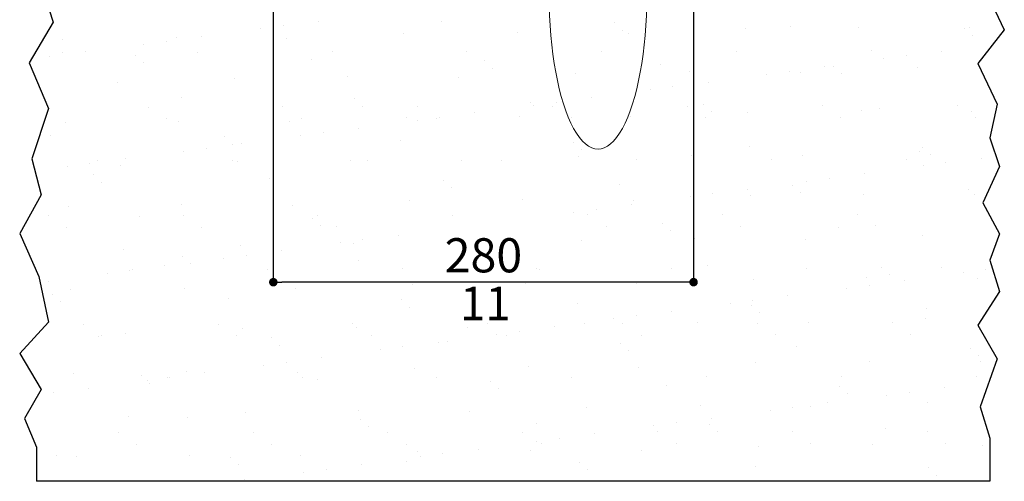
# Model space of a CAD drawing. Units: millimetres. Extents: x -13233 to -12244, y -6670 to -5885.
# Drawn here: x -12826 to -12249, y -6670 to -6400 of the extents above; entities that cross this region are included whole.
import ezdxf

# ---------------------------------------------------------------- set-up
doc = ezdxf.new("R2010")
doc.units = ezdxf.units.MM
doc.styles.get("Standard").update_dxf_attribs({"font": 'trebuc.TTF'})
doc.dimstyles.new('ISO-25', dxfattribs={"dimtxt": 2.5, "dimasz": 3, "dimexe": 1.2, "dimexo": 2, "dimgap": 0.7, "dimtad": 1, "dimtxsty": 'Standard', "dimcen": 2.5, "dimadec": 0, "dimazin": 0, "dimtfac": 1, "dimtmove": 0, "dimatfit": 3, "dimfxl": 0, "dimarcsym": 0})

# ---------------------------------------------------------------- blocks, each defined once
blk = doc.blocks.new('_Dot')
at = {"color": 0, "linetype": 'ByBlock', "lineweight": -2}
blk.add_line((-0.5, 0), (-1, 0), dxfattribs=at)
at = {"color": 0, "linetype": 'ByBlock', "const_width": 0.5}
blk.add_lwpolyline([(-0.25, 0, 1), (0.25, 0, 1)], format="xyb", close=True, dxfattribs=at)
blk = doc.blocks.new('*D54')
at = {"color": 0, "lineweight": -2}
for p, q in [((-12677.48, -6267.1), (-12677.48, -6554.74)), ((-12431.08, -6267.1), (-12431.08, -6554.74)), ((-12436.08, -6553.54), (-12672.48, -6553.54))]:
    blk.add_line(p, q, dxfattribs=at)
at = {"layer": 'Defpoints', "color": 0, "lineweight": 30}
for p in [(-12677.48, -6265.1), (-12431.08, -6265.1), (-12677.48, -6553.54)]:
    blk.add_point(p, dxfattribs=at)
at = {"color": 0, "lineweight": -2, "xscale": 5, "yscale": 5, "zscale": 5, "rotation": 180}
blk.add_blockref('_Dot', (-12677.48, -6553.54), dxfattribs=at)
at = {"color": 0, "lineweight": -2, "xscale": 5, "yscale": 5, "zscale": 5}
blk.add_blockref('_Dot', (-12431.08, -6553.54), dxfattribs=at)
at = {"color": 0, "lineweight": 9, "insert": (-12554.28, -6540.37), "char_height": 20, "attachment_point": 5}
blk.add_mtext('280', dxfattribs=at)

msp = doc.modelspace()

# ---------------------------------------------------------------- linework, layer by layer
at = {"lineweight": 30}
for p, q in [((-12261.56, -6378.88), (-12248.89, -6405.62)), ((-12813.51, -6380), (-12806.47, -6401.11)), ((-12806.47, -6401.11), (-12820.55, -6425.04)), ((-12651.12, -6400.59), (-12651.12, -6400.59)), ((-12578.85, -6400.67), (-12578.85, -6400.67)), ((-12477.21, -6401.55), (-12477.21, -6401.55)), ((-12684.99, -6405.05), (-12684.99, -6405.05)), ((-12677.3, -6402.72), (-12677.3, -6402.72)), ((-12671.77, -6403.31), (-12671.77, -6403.31)), ((-12534.47, -6407.21), (-12534.47, -6407.21)), ((-12472.53, -6405.84), (-12472.53, -6405.84)), ((-12469.49, -6407.53), (-12469.49, -6407.53)), ((-12400.89, -6405.05), (-12400.89, -6405.05)), ((-12374.08, -6403.79), (-12374.08, -6403.79)), ((-12334.4, -6404.21), (-12334.4, -6404.21)), ((-12272.44, -6404.66), (-12272.44, -6404.66)), ((-12269.43, -6404.52), (-12269.43, -6404.52)), ((-12248.89, -6405.62), (-12264.38, -6425.32)), ((-12801.02, -6411.07), (-12801.02, -6411.07)), ((-12740.14, -6412.31), (-12740.14, -6412.31)), ((-12734.53, -6410.22), (-12734.53, -6410.22)), ((-12719.49, -6409.59), (-12719.49, -6409.59)), ((-12669.56, -6410.53), (-12669.56, -6410.53)), ((-12600.95, -6408.06), (-12600.95, -6408.06)), ((-12267.76, -6408.95), (-12267.76, -6408.95)), ((-12801.25, -6418.83), (-12801.25, -6418.83)), ((-12787.86, -6418.59), (-12787.86, -6418.59)), ((-12753.36, -6414.05), (-12753.36, -6414.05)), ((-12722.16, -6418.68), (-12722.16, -6418.68)), ((-12643.06, -6418.54), (-12643.06, -6418.54)), ((-12563.96, -6418.39), (-12563.96, -6418.39)), ((-12484.86, -6418.25), (-12484.86, -6418.25)), ((-12405.76, -6418.11), (-12405.76, -6418.11)), ((-12326.66, -6417.96), (-12326.66, -6417.96)), ((-12285.85, -6418.27), (-12285.85, -6418.27)), ((-12820.55, -6425.04), (-12809.29, -6451.78)), ((-12808.51, -6421.31), (-12808.51, -6421.31)), ((-12758.34, -6420.72), (-12758.34, -6420.72)), ((-12753.66, -6425.01), (-12753.66, -6425.01)), ((-12655.21, -6422.97), (-12655.21, -6422.97)), ((-12553.57, -6423.84), (-12553.57, -6423.84)), ((-12319.72, -6422.72), (-12319.72, -6422.72)), ((-12306.5, -6420.98), (-12306.5, -6420.98)), ((-12264.38, -6425.32), (-12264.38, -6425.32)), ((-12264.38, -6425.32), (-12253.11, -6449.25)), ((-12548.89, -6428.13), (-12548.89, -6428.13)), ((-12500.12, -6431.03), (-12500.12, -6431.03)), ((-12450.43, -6426.08), (-12450.43, -6426.08)), ((-12433.64, -6430.18), (-12433.64, -6430.18)), ((-12374.87, -6429.99), (-12374.87, -6429.99)), ((-12368.66, -6430.49), (-12368.66, -6430.49)), ((-12354.22, -6427.27), (-12354.22, -6427.27)), ((-12348.8, -6426.96), (-12348.8, -6426.96)), ((-12300.06, -6428.02), (-12300.06, -6428.02)), ((-12768.79, -6436.51), (-12768.79, -6436.51)), ((-12700.19, -6434.04), (-12700.19, -6434.04)), ((-12633.7, -6433.19), (-12633.7, -6433.19)), ((-12568.72, -6433.5), (-12568.72, -6433.5)), ((-12422.59, -6436.27), (-12422.59, -6436.27)), ((-12388.09, -6431.73), (-12388.09, -6431.73)), ((-12344.12, -6431.25), (-12344.12, -6431.25)), ((-12456.46, -6440.73), (-12456.46, -6440.73)), ((-12443.24, -6438.99), (-12443.24, -6438.99)), ((-12731.56, -6445.26), (-12731.56, -6445.26)), ((-12629.93, -6446.13), (-12629.93, -6446.13)), ((-12526.79, -6448.38), (-12526.79, -6448.38)), ((-12511.61, -6447.99), (-12511.61, -6447.99)), ((-12490.96, -6445.27), (-12490.96, -6445.27)), ((-12809.29, -6451.78), (-12819.15, -6481.33)), ((-12750.91, -6450.9), (-12750.91, -6450.9)), ((-12671.81, -6450.75), (-12671.81, -6450.75)), ((-12625.24, -6450.42), (-12625.24, -6450.42)), ((-12592.71, -6450.61), (-12592.71, -6450.61)), ((-12524.83, -6449.73), (-12524.83, -6449.73)), ((-12513.62, -6450.47), (-12513.62, -6450.47)), ((-12434.52, -6450.32), (-12434.52, -6450.32)), ((-12425.15, -6449.25), (-12425.15, -6449.25)), ((-12420.47, -6453.54), (-12420.47, -6453.54)), ((-12399.29, -6454), (-12399.29, -6454)), ((-12355.42, -6450.18), (-12355.42, -6450.18)), ((-12332.8, -6453.15), (-12332.8, -6453.15)), ((-12322.02, -6451.5), (-12322.02, -6451.5)), ((-12276.32, -6450.03), (-12276.32, -6450.03)), ((-12267.83, -6453.46), (-12267.83, -6453.46)), ((-12253.11, -6449.25), (-12257.34, -6468.95)), ((-12799.42, -6460.01), (-12799.42, -6460.01)), ((-12740.2, -6457.72), (-12740.2, -6457.72)), ((-12732.93, -6459.16), (-12732.93, -6459.16)), ((-12667.96, -6459.48), (-12667.96, -6459.48)), ((-12661.1, -6457.58), (-12661.1, -6457.58)), ((-12599.35, -6457), (-12599.35, -6457)), ((-12593.2, -6458.73), (-12593.2, -6458.73)), ((-12582, -6457.43), (-12582, -6457.43)), ((-12579.98, -6456.99), (-12579.98, -6456.99)), ((-12559.33, -6454.27), (-12559.33, -6454.27)), ((-12532.87, -6456.16), (-12532.87, -6456.16)), ((-12502.9, -6457.29), (-12502.9, -6457.29)), ((-12467.89, -6456.47), (-12467.89, -6456.47)), ((-12423.8, -6457.15), (-12423.8, -6457.15)), ((-12344.71, -6457), (-12344.71, -6457)), ((-12265.61, -6456.86), (-12265.61, -6456.86)), ((-12627.7, -6463.27), (-12627.7, -6463.27)), ((-12807.92, -6467.55), (-12807.92, -6467.55)), ((-12706.28, -6468.42), (-12706.28, -6468.42)), ((-12661.57, -6467.73), (-12661.57, -6467.73)), ((-12648.35, -6465.99), (-12648.35, -6465.99)), ((-12603.15, -6470.67), (-12603.15, -6470.67)), ((-12501.51, -6471.54), (-12501.51, -6471.54)), ((-12257.34, -6468.95), (-12251.7, -6485.84)), ((-12729.94, -6476.73), (-12729.94, -6476.73)), ((-12716.72, -6474.99), (-12716.72, -6474.99)), ((-12701.6, -6472.71), (-12701.6, -6472.71)), ((-12696.07, -6472.27), (-12696.07, -6472.27)), ((-12496.83, -6475.83), (-12496.83, -6475.83)), ((-12398.37, -6473.79), (-12398.37, -6473.79)), ((-12298.46, -6476.96), (-12298.46, -6476.96)), ((-12296.74, -6474.66), (-12296.74, -6474.66)), ((-12819.15, -6481.33), (-12813.51, -6502.44)), ((-12780.74, -6482.43), (-12780.74, -6482.43)), ((-12764.44, -6481.27), (-12764.44, -6481.27)), ((-12701.64, -6482.29), (-12701.64, -6482.29)), ((-12698.59, -6482.98), (-12698.59, -6482.98)), ((-12632.1, -6482.13), (-12632.1, -6482.13)), ((-12622.54, -6482.14), (-12622.54, -6482.14)), ((-12567.12, -6482.44), (-12567.12, -6482.44)), ((-12543.44, -6482), (-12543.44, -6482)), ((-12498.52, -6479.97), (-12498.52, -6479.97)), ((-12464.34, -6481.85), (-12464.34, -6481.85)), ((-12432.04, -6479.12), (-12432.04, -6479.12)), ((-12385.25, -6481.71), (-12385.25, -6481.71)), ((-12367.06, -6479.43), (-12367.06, -6479.43)), ((-12306.15, -6481.57), (-12306.15, -6481.57)), ((-12292.06, -6478.95), (-12292.06, -6478.95)), ((-12262.43, -6480.95), (-12262.43, -6480.95)), ((-12798.31, -6485.73), (-12798.31, -6485.73)), ((-12785.09, -6483.99), (-12785.09, -6483.99)), ((-12767.19, -6485.45), (-12767.19, -6485.45)), ((-12296.3, -6485.41), (-12296.3, -6485.41)), ((-12283.08, -6483.67), (-12283.08, -6483.67)), ((-12251.7, -6485.84), (-12261.56, -6506.95)), ((-12782.64, -6490.72), (-12782.64, -6490.72)), ((-12679.5, -6492.96), (-12679.5, -6492.96)), ((-12577.86, -6493.84), (-12577.86, -6493.84)), ((-12364.67, -6494.41), (-12364.67, -6494.41)), ((-12351.45, -6492.67), (-12351.45, -6492.67)), ((-12330.8, -6489.95), (-12330.8, -6489.95)), ((-12777.95, -6495.01), (-12777.95, -6495.01)), ((-12573.18, -6498.13), (-12573.18, -6498.13)), ((-12474.73, -6496.08), (-12474.73, -6496.08)), ((-12399.17, -6498.95), (-12399.17, -6498.95)), ((-12373.09, -6496.96), (-12373.09, -6496.96)), ((-12269.96, -6499.2), (-12269.96, -6499.2)), ((-12813.51, -6502.44), (-12826.19, -6524.96)), ((-12597.75, -6505.95), (-12597.75, -6505.95)), ((-12531.27, -6505.1), (-12531.27, -6505.1)), ((-12466.29, -6505.41), (-12466.29, -6505.41)), ((-12433.04, -6503.41), (-12433.04, -6503.41)), ((-12419.82, -6501.67), (-12419.82, -6501.67)), ((-12397.69, -6502.94), (-12397.69, -6502.94)), ((-12368.41, -6501.25), (-12368.41, -6501.25)), ((-12331.2, -6502.09), (-12331.2, -6502.09)), ((-12266.23, -6502.4), (-12266.23, -6502.4)), ((-12797.82, -6508.95), (-12797.82, -6508.95)), ((-12731.33, -6508.11), (-12731.33, -6508.11)), ((-12666.36, -6508.42), (-12666.36, -6508.42)), ((-12488.19, -6510.67), (-12488.19, -6510.67)), ((-12467.54, -6507.95), (-12467.54, -6507.95)), ((-12261.56, -6506.95), (-12251.7, -6525.24)), ((-12809.5, -6514.64), (-12809.5, -6514.64)), ((-12755.86, -6515.26), (-12755.86, -6515.26)), ((-12730.4, -6514.5), (-12730.4, -6514.5)), ((-12654.22, -6516.13), (-12654.22, -6516.13)), ((-12651.3, -6514.36), (-12651.3, -6514.36)), ((-12572.2, -6514.21), (-12572.2, -6514.21)), ((-12501.41, -6512.41), (-12501.41, -6512.41)), ((-12493.1, -6514.07), (-12493.1, -6514.07)), ((-12414, -6513.93), (-12414, -6513.93)), ((-12334.9, -6513.78), (-12334.9, -6513.78)), ((-12798.79, -6521.47), (-12798.79, -6521.47)), ((-12719.69, -6521.32), (-12719.69, -6521.32)), ((-12649.54, -6520.42), (-12649.54, -6520.42)), ((-12640.59, -6521.18), (-12640.59, -6521.18)), ((-12482.39, -6520.89), (-12482.39, -6520.89)), ((-12449.45, -6519.25), (-12449.45, -6519.25)), ((-12403.29, -6520.75), (-12403.29, -6520.75)), ((-12346.31, -6521.49), (-12346.31, -6521.49)), ((-12324.19, -6520.61), (-12324.19, -6520.61)), ((-12826.19, -6524.96), (-12814.92, -6550.29)), ((-12624.93, -6528.67), (-12624.93, -6528.67)), ((-12604.28, -6525.95), (-12604.28, -6525.95)), ((-12496.92, -6528.91), (-12496.92, -6528.91)), ((-12444.77, -6523.54), (-12444.77, -6523.54)), ((-12430.44, -6528.06), (-12430.44, -6528.06)), ((-12365.46, -6528.38), (-12365.46, -6528.38)), ((-12296.86, -6525.9), (-12296.86, -6525.9)), ((-12251.7, -6525.24), (-12257.34, -6540.73)), ((-12765.59, -6534.39), (-12765.59, -6534.39)), ((-12696.99, -6531.92), (-12696.99, -6531.92)), ((-12672.65, -6534.95), (-12672.65, -6534.95)), ((-12638.15, -6530.41), (-12638.15, -6530.41)), ((-12630.5, -6531.07), (-12630.5, -6531.07)), ((-12730.58, -6538.42), (-12730.58, -6538.42)), ((-12706.52, -6539.41), (-12706.52, -6539.41)), ((-12693.3, -6537.67), (-12693.3, -6537.67)), ((-12627.44, -6540.67), (-12627.44, -6540.67)), ((-12257.34, -6540.73), (-12257.34, -6540.73)), ((-12257.34, -6540.73), (-12251.7, -6559.02)), ((-12760.23, -6546.03), (-12760.23, -6546.03)), ((-12741.02, -6543.96), (-12741.02, -6543.96)), ((-12725.89, -6542.71), (-12725.89, -6542.71)), ((-12681.13, -6545.89), (-12681.13, -6545.89)), ((-12602.03, -6545.75), (-12602.03, -6545.75)), ((-12522.93, -6545.6), (-12522.93, -6545.6)), ((-12521.12, -6545.83), (-12521.12, -6545.83)), ((-12443.83, -6545.46), (-12443.83, -6545.46)), ((-12422.67, -6543.79), (-12422.67, -6543.79)), ((-12364.73, -6545.32), (-12364.73, -6545.32)), ((-12321.03, -6544.66), (-12321.03, -6544.66)), ((-12285.63, -6545.17), (-12285.63, -6545.17)), ((-12259.66, -6546.35), (-12259.66, -6546.35)), ((-12814.92, -6550.29), (-12809.29, -6577.03)), ((-12774.9, -6548.41), (-12774.9, -6548.41)), ((-12761.67, -6546.67), (-12761.67, -6546.67)), ((-12396.09, -6551.88), (-12396.09, -6551.88)), ((-12329.6, -6551.03), (-12329.6, -6551.03)), ((-12316.35, -6548.95), (-12316.35, -6548.95)), ((-12272.88, -6548.09), (-12272.88, -6548.09)), ((-12264.63, -6551.34), (-12264.63, -6551.34)), ((-12809.4, -6552.96), (-12809.4, -6552.96)), ((-12796.22, -6557.89), (-12796.22, -6557.89)), ((-12729.73, -6557.05), (-12729.73, -6557.05)), ((-12664.76, -6557.36), (-12664.76, -6557.36)), ((-12596.15, -6554.89), (-12596.15, -6554.89)), ((-12529.67, -6554.04), (-12529.67, -6554.04)), ((-12464.69, -6554.35), (-12464.69, -6554.35)), ((-12341.25, -6557.09), (-12341.25, -6557.09)), ((-12328.03, -6555.35), (-12328.03, -6555.35)), ((-12307.38, -6552.63), (-12307.38, -6552.63)), ((-12806.93, -6560.72), (-12806.93, -6560.72)), ((-12703.8, -6562.96), (-12703.8, -6562.96)), ((-12602.16, -6563.83), (-12602.16, -6563.83)), ((-12375.75, -6561.63), (-12375.75, -6561.63)), ((-12251.7, -6559.02), (-12264.38, -6578.72)), ((-12802.25, -6565.01), (-12802.25, -6565.01)), ((-12597.48, -6568.12), (-12597.48, -6568.12)), ((-12499.02, -6566.08), (-12499.02, -6566.08)), ((-12409.62, -6566.09), (-12409.62, -6566.09)), ((-12397.39, -6566.95), (-12397.39, -6566.95)), ((-12396.4, -6564.35), (-12396.4, -6564.35)), ((-12294.25, -6569.2), (-12294.25, -6569.2)), ((-12477.99, -6575.09), (-12477.99, -6575.09)), ((-12464.77, -6573.35), (-12464.77, -6573.35)), ((-12444.12, -6570.63), (-12444.12, -6570.63)), ((-12392.71, -6571.24), (-12392.71, -6571.24)), ((-12295.26, -6574.85), (-12295.26, -6574.85)), ((-12809.29, -6577.03), (-12826.19, -6595.33)), ((-12809.29, -6577.03), (-12809.29, -6577.03)), ((-12788.98, -6578.25), (-12788.98, -6578.25)), ((-12709.89, -6578.11), (-12709.89, -6578.11)), ((-12695.39, -6580.86), (-12695.39, -6580.86)), ((-12630.79, -6577.96), (-12630.79, -6577.96)), ((-12628.9, -6580.01), (-12628.9, -6580.01)), ((-12563.92, -6580.33), (-12563.92, -6580.33)), ((-12551.69, -6577.82), (-12551.69, -6577.82)), ((-12512.49, -6579.63), (-12512.49, -6579.63)), ((-12495.32, -6577.85), (-12495.32, -6577.85)), ((-12472.59, -6577.67), (-12472.59, -6577.67)), ((-12428.84, -6577.01), (-12428.84, -6577.01)), ((-12393.49, -6577.53), (-12393.49, -6577.53)), ((-12363.86, -6577.32), (-12363.86, -6577.32)), ((-12314.39, -6577.39), (-12314.39, -6577.39)), ((-12264.38, -6578.72), (-12264.38, -6578.72)), ((-12264.38, -6578.72), (-12253.11, -6598.43)), ((-12780.15, -6585.25), (-12780.15, -6585.25)), ((-12778.27, -6585.07), (-12778.27, -6585.07)), ((-12763.99, -6583.33), (-12763.99, -6583.33)), ((-12699.17, -6584.93), (-12699.17, -6584.93)), ((-12678.52, -6586.13), (-12678.52, -6586.13)), ((-12620.08, -6584.79), (-12620.08, -6584.79)), ((-12546.36, -6584.09), (-12546.36, -6584.09)), ((-12540.98, -6584.64), (-12540.98, -6584.64)), ((-12533.14, -6582.35), (-12533.14, -6582.35)), ((-12461.88, -6584.5), (-12461.88, -6584.5)), ((-12382.78, -6584.35), (-12382.78, -6584.35)), ((-12303.68, -6584.21), (-12303.68, -6584.21)), ((-12673.83, -6590.42), (-12673.83, -6590.42)), ((-12601.51, -6591.35), (-12601.51, -6591.35)), ((-12580.86, -6588.63), (-12580.86, -6588.63)), ((-12575.38, -6588.37), (-12575.38, -6588.37)), ((-12473.74, -6589.25), (-12473.74, -6589.25)), ((-12370.61, -6591.49), (-12370.61, -6591.49)), ((-12268.97, -6592.37), (-12268.97, -6592.37)), ((-12826.19, -6595.33), (-12813.51, -6616.44)), ((-12649.23, -6597.64), (-12649.23, -6597.64)), ((-12614.73, -6593.09), (-12614.73, -6593.09)), ((-12469.06, -6593.54), (-12469.06, -6593.54)), ((-12264.29, -6596.66), (-12264.29, -6596.66)), ((-12253.11, -6598.43), (-12262.97, -6626.58)), ((-12683.11, -6602.09), (-12683.11, -6602.09)), ((-12669.88, -6600.35), (-12669.88, -6600.35)), ((-12594.55, -6603.83), (-12594.55, -6603.83)), ((-12528.07, -6602.98), (-12528.07, -6602.98)), ((-12463.09, -6603.29), (-12463.09, -6603.29)), ((-12394.49, -6600.82), (-12394.49, -6600.82)), ((-12328, -6599.97), (-12328, -6599.97)), ((-12263.03, -6600.28), (-12263.03, -6600.28)), ((-12794.62, -6606.84), (-12794.62, -6606.84)), ((-12754.87, -6608.42), (-12754.87, -6608.42)), ((-12739.71, -6609.64), (-12739.71, -6609.64)), ((-12738.26, -6609.35), (-12738.26, -6609.35)), ((-12728.13, -6605.99), (-12728.13, -6605.99)), ((-12717.61, -6606.64), (-12717.61, -6606.64)), ((-12663.16, -6606.3), (-12663.16, -6606.3)), ((-12660.61, -6609.49), (-12660.61, -6609.49)), ((-12581.52, -6609.35), (-12581.52, -6609.35)), ((-12502.42, -6609.21), (-12502.42, -6609.21)), ((-12423.32, -6609.06), (-12423.32, -6609.06)), ((-12344.22, -6608.92), (-12344.22, -6608.92)), ((-12265.12, -6608.78), (-12265.12, -6608.78)), ((-12785.98, -6615.64), (-12785.98, -6615.64)), ((-12751.48, -6611.1), (-12751.48, -6611.1)), ((-12750.19, -6612.71), (-12750.19, -6612.71)), ((-12651.74, -6610.67), (-12651.74, -6610.67)), ((-12550.1, -6611.54), (-12550.1, -6611.54)), ((-12545.42, -6615.83), (-12545.42, -6615.83)), ((-12446.96, -6613.79), (-12446.96, -6613.79)), ((-12345.33, -6614.66), (-12345.33, -6614.66)), ((-12283.96, -6615.31), (-12283.96, -6615.31)), ((-12813.51, -6616.44), (-12823.37, -6633.33)), ((-12806.63, -6618.36), (-12806.63, -6618.36)), ((-12340.65, -6618.95), (-12340.65, -6618.95)), ((-12317.83, -6619.77), (-12317.83, -6619.77)), ((-12304.61, -6618.03), (-12304.61, -6618.03)), ((-12493.72, -6626.79), (-12493.72, -6626.79)), ((-12427.24, -6625.95), (-12427.24, -6625.95)), ((-12372.98, -6627.03), (-12372.98, -6627.03)), ((-12362.26, -6626.26), (-12362.26, -6626.26)), ((-12352.33, -6624.31), (-12352.33, -6624.31)), ((-12293.66, -6623.79), (-12293.66, -6623.79)), ((-12262.97, -6626.58), (-12262.97, -6626.58)), ((-12262.97, -6626.58), (-12257.34, -6644.87)), ((-12762.39, -6632.27), (-12762.39, -6632.27)), ((-12728.09, -6632.96), (-12728.09, -6632.96)), ((-12693.79, -6629.8), (-12693.79, -6629.8)), ((-12627.3, -6628.95), (-12627.3, -6628.95)), ((-12562.32, -6629.27), (-12562.32, -6629.27)), ((-12386.2, -6628.77), (-12386.2, -6628.77)), ((-12823.37, -6633.33), (-12816.33, -6650.22)), ((-12626.45, -6633.83), (-12626.45, -6633.83)), ((-12621.77, -6638.12), (-12621.77, -6638.12)), ((-12523.32, -6636.08), (-12523.32, -6636.08)), ((-12454.57, -6637.77), (-12454.57, -6637.77)), ((-12441.35, -6636.03), (-12441.35, -6636.03)), ((-12421.68, -6636.95), (-12421.68, -6636.95)), ((-12420.7, -6633.31), (-12420.7, -6633.31)), ((-12768.47, -6641.85), (-12768.47, -6641.85)), ((-12689.37, -6641.71), (-12689.37, -6641.71)), ((-12610.27, -6641.57), (-12610.27, -6641.57)), ((-12531.17, -6641.42), (-12531.17, -6641.42)), ((-12489.07, -6642.31), (-12489.07, -6642.31)), ((-12452.07, -6641.28), (-12452.07, -6641.28)), ((-12417, -6641.24), (-12417, -6641.24)), ((-12372.97, -6641.13), (-12372.97, -6641.13)), ((-12318.55, -6639.2), (-12318.55, -6639.2)), ((-12293.88, -6640.99), (-12293.88, -6640.99)), ((-12816.33, -6650.22), (-12816.33, -6670.22)), ((-12757.76, -6648.68), (-12757.76, -6648.68)), ((-12678.66, -6648.53), (-12678.66, -6648.53)), ((-12599.56, -6648.39), (-12599.56, -6648.39)), ((-12522.94, -6646.77), (-12522.94, -6646.77)), ((-12520.46, -6648.25), (-12520.46, -6648.25)), ((-12509.72, -6645.03), (-12509.72, -6645.03)), ((-12441.36, -6648.1), (-12441.36, -6648.1)), ((-12392.89, -6649.76), (-12392.89, -6649.76)), ((-12362.26, -6647.96), (-12362.26, -6647.96)), ((-12326.4, -6648.91), (-12326.4, -6648.91)), ((-12283.16, -6647.81), (-12283.16, -6647.81)), ((-12261.43, -6649.23), (-12261.43, -6649.23)), ((-12257.34, -6644.87), (-12257.34, -6670.22)), ((-12804.45, -6655.25), (-12804.45, -6655.25)), ((-12793.02, -6655.78), (-12793.02, -6655.78)), ((-12726.53, -6654.93), (-12726.53, -6654.93)), ((-12702.81, -6656.13), (-12702.81, -6656.13)), ((-12661.56, -6655.24), (-12661.56, -6655.24)), ((-12592.95, -6652.77), (-12592.95, -6652.77)), ((-12591.32, -6655.77), (-12591.32, -6655.77)), ((-12578.09, -6654.03), (-12578.09, -6654.03)), ((-12557.45, -6651.32), (-12557.45, -6651.32)), ((-12526.47, -6651.92), (-12526.47, -6651.92)), ((-12461.49, -6652.23), (-12461.49, -6652.23)), ((-12698.13, -6660.42), (-12698.13, -6660.42)), ((-12625.82, -6660.32), (-12625.82, -6660.32)), ((-12599.68, -6658.37), (-12599.68, -6658.37)), ((-12498.04, -6659.24), (-12498.04, -6659.24)), ((-12394.9, -6661.49), (-12394.9, -6661.49)), ((-12659.69, -6664.78), (-12659.69, -6664.78)), ((-12646.47, -6663.04), (-12646.47, -6663.04)), ((-12493.36, -6663.53), (-12493.36, -6663.53)), ((-12293.27, -6662.36), (-12293.27, -6662.36)), ((-12288.58, -6666.65), (-12288.58, -6666.65)), ((-12257.34, -6670.22), (-12816.33, -6670.22)), ((-12694.19, -6669.32), (-12694.19, -6669.32)), ((-12257.34, -6670.22), (-12257.34, -6670.22)), ((-12257.34, -6670.22), (-12257.34, -6670.22))]:
    msp.add_line(p, q, dxfattribs=at)
at = {"color": 5, "lineweight": 9}
msp.add_ellipse((-12487.11, -6385.41), major_axis=(0, -90.13), ratio=0.31731, start_param=4.712389, end_param=7.853982, dxfattribs=at)

# ---------------------------------------------------------------- texts
at = {"color": 5, "lineweight": 9, "insert": (-12553.14, -6568.57), "char_height": 19.656, "attachment_point": 5}
msp.add_mtext('11', dxfattribs=at)

# ---------------------------------------------------------------- dimensions: what is measured, and where the dimension line sits
at = {"color": 5, "lineweight": 9}
dim = msp.add_linear_dim(base=(-12677.48, -6553.54), p1=(-12431.08, -6265.1), p2=(-12677.48, -6265.1), text='280', dimstyle='ISO-25', override={"dimtxt": 20, "dimasz": 5, "dimgap": 3, "dimdec": 0, "dimblk1": 'Dot', "dimblk2": 'Dot', "dimsah": 1}, dxfattribs=at)
dim.commit()
dim.dimension.update_dxf_attribs({"geometry": '*D54', "text_midpoint": (-12554.28, -6553.54), "dimtype": 160})

doc.saveas('drawing.dxf')
